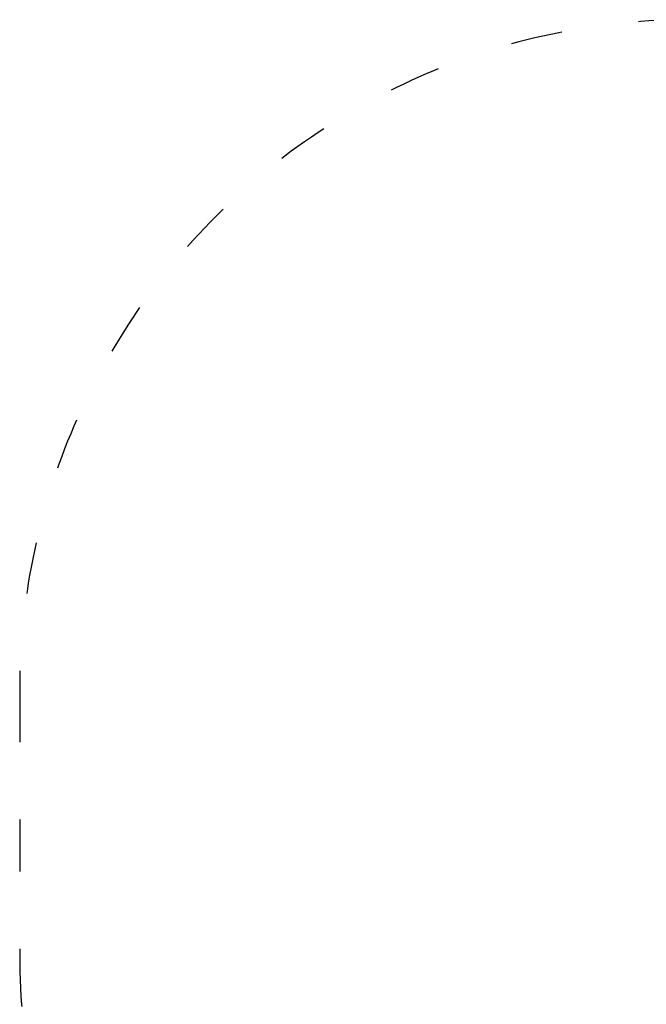
# Model space of a CAD drawing. Units: millimetres. Extents: x 10513 to 11166, y 6625 to 7082.
# Drawn here: x 10513 to 10658, y 6853 to 7082 of the extents above; entities that cross this region are included whole.
import ezdxf

# ---------------------------------------------------------------- set-up
doc = ezdxf.new("R2010")
doc.units = ezdxf.units.MM
doc.header["$LTSCALE"] = 10
doc.linetypes.add('ACAD_ISO03W100', pattern=[30, 12, -18])
doc.styles.get("Standard").update_dxf_attribs({"font": 'tahoma.ttf'})
doc.dimstyles.new('Karol 25', dxfattribs={"dimtxt": 25, "dimasz": 25, "dimexe": 0.18, "dimexo": 0.0625, "dimgap": 0.09, "dimtad": 1, "dimdec": 0, "dimzin": 0, "dimdsep": 46, "dimtxsty": 'Standard', "dimcen": 0.09, "dimadec": 0, "dimazin": 0, "dimtfac": 1, "dimtdec": 0, "dimtofl": 0, "dimtmove": 0, "dimatfit": 3, "dimfxl": 3, "dimfxlon": 1, "dimtolj": 1, "dimtzin": 0, "dimarcsym": 0})

# ---------------------------------------------------------------- blocks, each defined once
blk = doc.blocks.new('*D9')
at = {"color": 0, "lineweight": -2, "transparency": 16777216}
for p, q in [((10512.75, 6631.09), (10512.75, 6627.91)), ((11074.15, 6631.09), (11074.15, 6627.91)), ((10532.75, 6628.09), (11054.15, 6628.09))]:
    blk.add_line(p, q, dxfattribs=at)
at = {"color": 0, "lineweight": 13, "transparency": 16777216}
for points in [[(10532.75, 6631.43), (10532.75, 6624.76), (10512.75, 6628.09)], [(11054.15, 6631.43), (11054.15, 6624.76), (11074.15, 6628.09)]]:
    blk.add_solid(points, dxfattribs=at)
at = {"layer": 'Defpoints', "color": 0, "lineweight": 13, "transparency": 16777216}
for p in [(10512.75, 6895.5), (11074.15, 6895.5), (11074.15, 6628.09)]:
    blk.add_point(p, dxfattribs=at)
at = {"color": 0, "transparency": 16777216, "insert": (10789.68, 6643.12), "char_height": 25, "attachment_point": 5}
blk.add_mtext('\\A1;562', dxfattribs=at)

msp = doc.modelspace()

# ---------------------------------------------------------------- linework, layer by layer
at = {"linetype": 'ACAD_ISO03W100', "ltscale": 0.1}
msp.add_lwpolyline([(10512.75, 6864.8, 0.414214), (10668.45, 6709.1), (10918.45, 6709.1, 0.414214), (11074.15, 6864.8), (11074.15, 6926.2, 0.414214), (10918.45, 7081.9), (10668.45, 7081.9, 0.414214), (10512.75, 6926.2)], format="xyb", close=True, dxfattribs=at)

# ---------------------------------------------------------------- dimensions: what is measured, and where the dimension line sits
dim = msp.add_linear_dim(base=(11074.15, 6628.09), p1=(10512.75, 6895.5), p2=(11074.15, 6895.5), text='562', dimstyle='Karol 25', override={"dimasz": 20, "dimgap": 2})
dim.commit()
dim.dimension.update_dxf_attribs({"geometry": '*D9', "text_midpoint": (10789.68, 6628.09), "dimtype": 160})

doc.saveas('drawing.dxf')
